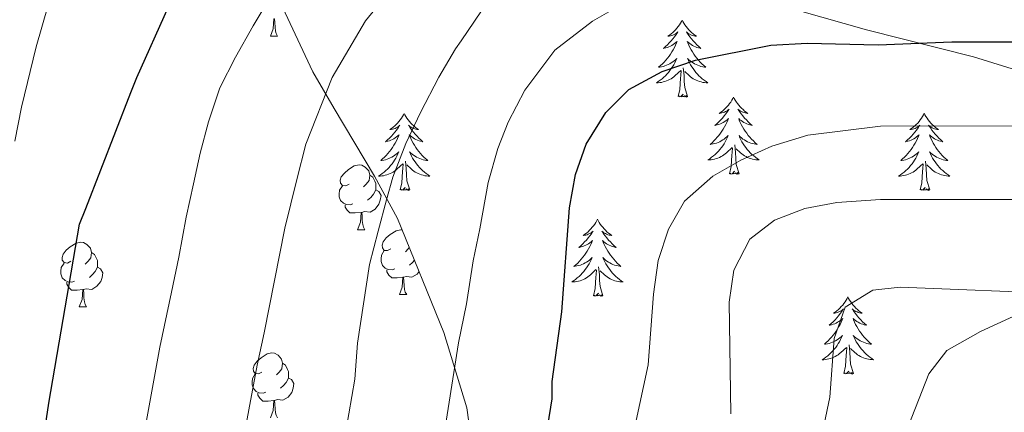
# Model space of a CAD drawing. Units: metres. Extents: x 592278 to 596774, y 4774931 to 4777963.
# Drawn here: x 594465 to 594617, y 4776335 to 4776396 of the extents above; entities that cross this region are included whole.
import ezdxf

# ---------------------------------------------------------------- set-up
doc = ezdxf.new("R2010")
doc.units = ezdxf.units.M
doc.header["$MEASUREMENT"] = 0
doc.linetypes.add('DGN Style 3', pattern=[1147.6976, 819.784, -327.9136])
for name, color, linetype, lineweight in [('Nivel 21', 7, 'Continuous', 0), ('Nivel 35', 7, 'Continuous', 0), ('Nivel 36', 7, 'Continuous', 0), ('Nivel 4', 7, 'Continuous', 0), ('Nivel 5', 7, 'Continuous', 0), ('Nivel 61', 7, 'Continuous', 0), ('Nivel 63', 7, 'Continuous', 0)]:
    doc.layers.add(name, color=color, linetype=linetype, lineweight=lineweight)

msp = doc.modelspace()

# ---------------------------------------------------------------- linework, layer by layer
at = {"layer": 'Nivel 21', "color": 250, "linetype": 'DGN Style 3', "lineweight": 0}
msp.add_polyline3d([(594578.55, 4776399.02, 597.13), (594595.93, 4776394.08, 599.06), (594612.49, 4776389.88, 601.3), (594622.63, 4776386.74, 603.92), (594633, 4776381.43, 605.63), (594644.85, 4776376.19, 607.79), (594656.26, 4776370.96, 609.06), (594659.02, 4776368.79, 609.73), (594660.36, 4776367.15, 610.63), (594660.88, 4776365.95, 610.7), (594660.13, 4776363.42, 611.15), (594658.87, 4776362.6, 611.52), (594653.64, 4776361.19, 612.42), (594649.69, 4776360.6, 613.09), (594641.85, 4776358.81, 613.17), (594632, 4776354.65, 615.48), (594622, 4776351.3, 617.79), (594613.56, 4776347.43, 618.39), (594608.34, 4776344.52, 618.91), (594605.57, 4776340.87, 619.06), (594601.61, 4776330.88, 619.51), (594598.01, 4776318.87, 620.18), (594595.91, 4776309.03, 621.9), (594595.52, 4776299.29, 623.18)], dxfattribs=at)
at = {"layer": 'Nivel 35', "color": 92, "linetype": 'DGN Style 3', "lineweight": 0}
msp.add_polyline3d([(594505.16, 4776398.33, 592.7), (594510.22, 4776387.58, 595.09), (594513.5, 4776381.91, 595.99), (594519.75, 4776371.46, 598.37), (594523.33, 4776364.89, 599.57), (594530.47, 4776347.27, 604.04), (594534.04, 4776335.63, 607.92), (594534.93, 4776329.06, 609.42), (594534.62, 4776322.2, 610.31), (594531.92, 4776309.97, 614.49), (594528.92, 4776292.96, 618.37), (594527.42, 4776288.19, 617.77), (594524.72, 4776276.26, 621.65), (594523.82, 4776266.11, 624.04), (594523.81, 4776260.74, 625.23)], dxfattribs=at)
at = {"layer": 'Nivel 36', "color": 92, "linetype": 'Continuous', "lineweight": 0}
for p, q in [((594503.63, 4776393.08), (594504.75, 4776393.08)), ((594517.13, 4776363.17), (594518.25, 4776363.17)), ((594523.6, 4776353.13), (594524.73, 4776353.13)), ((594474.05, 4776351.23), (594475.17, 4776351.23))]:
    msp.add_line(p, q, dxfattribs=at)
at = {"layer": 'Nivel 36', "color": 92, "linetype": 'Continuous', "lineweight": 0, "flags": 128}
for points in [[(594503.63, 4776393.08), (594504.06, 4776394.24), (594504.17, 4776395.76), (594504.28, 4776395.76), (594504.31, 4776395.18), (594504.35, 4776394.49), (594504.42, 4776393.88), (594504.53, 4776393.48), (594504.75, 4776393.08)], [(594567.38, 4776395.59), (594567.27, 4776395.37), (594567.11, 4776395.1), (594566.95, 4776394.83), (594566.76, 4776394.58), (594566.57, 4776394.33), (594566.36, 4776394.09), (594566.14, 4776393.86), (594565.91, 4776393.65), (594565.67, 4776393.44), (594565.42, 4776393.25), (594565.16, 4776393.08), (594565.36, 4776393.1), (594565.57, 4776393.14), (594565.76, 4776393.19), (594565.96, 4776393.26), (594566.15, 4776393.34), (594566.33, 4776393.44), (594566.5, 4776393.56), (594566.71, 4776393.75), (594566.67, 4776393.68), (594566.44, 4776393.34), (594566.19, 4776393), (594565.94, 4776392.68), (594565.67, 4776392.36), (594565.39, 4776392.05), (594565.1, 4776391.76), (594564.79, 4776391.48), (594564.48, 4776391.21), (594564.61, 4776391.23), (594564.85, 4776391.29), (594565.09, 4776391.36), (594565.33, 4776391.45), (594565.56, 4776391.55), (594565.78, 4776391.67), (594566, 4776391.8), (594566.21, 4776391.94), (594566.4, 4776392.1), (594566.59, 4776392.27), (594566.5, 4776392.05), (594566.35, 4776391.69), (594566.18, 4776391.34), (594565.99, 4776390.99), (594565.79, 4776390.65), (594565.58, 4776390.32), (594565.35, 4776390), (594565.11, 4776389.68), (594564.86, 4776389.38), (594564.6, 4776389.09), (594564.32, 4776388.81), (594564.04, 4776388.54), (594563.74, 4776388.28), (594563.93, 4776388.3), (594564.2, 4776388.35), (594564.47, 4776388.41), (594564.72, 4776388.49), (594564.98, 4776388.59), (594565.23, 4776388.7), (594565.47, 4776388.82), (594565.7, 4776388.96), (594565.93, 4776389.11), (594566.14, 4776389.27), (594566.35, 4776389.45), (594566.54, 4776389.63), (594566.4, 4776389.31)], [(594567.38, 4776395.59), (594567.49, 4776395.37), (594567.65, 4776395.1), (594567.81, 4776394.83), (594568, 4776394.58), (594568.19, 4776394.33), (594568.4, 4776394.09), (594568.62, 4776393.86), (594568.85, 4776393.65), (594569.09, 4776393.44), (594569.34, 4776393.25), (594569.6, 4776393.08), (594569.4, 4776393.1), (594569.19, 4776393.14), (594569, 4776393.19), (594568.8, 4776393.26), (594568.61, 4776393.34), (594568.43, 4776393.44), (594568.26, 4776393.56), (594568.05, 4776393.75), (594568.09, 4776393.68), (594568.32, 4776393.34), (594568.57, 4776393), (594568.82, 4776392.68), (594569.09, 4776392.36), (594569.37, 4776392.05), (594569.66, 4776391.76), (594569.97, 4776391.48), (594570.28, 4776391.21), (594570.15, 4776391.23), (594569.91, 4776391.29), (594569.67, 4776391.36), (594569.43, 4776391.45), (594569.2, 4776391.55), (594568.98, 4776391.67), (594568.76, 4776391.8), (594568.55, 4776391.94), (594568.36, 4776392.1), (594568.17, 4776392.27), (594568.26, 4776392.05), (594568.41, 4776391.69), (594568.58, 4776391.34), (594568.77, 4776390.99), (594568.97, 4776390.65), (594569.18, 4776390.32), (594569.41, 4776390), (594569.65, 4776389.68), (594569.9, 4776389.38), (594570.16, 4776389.09), (594570.44, 4776388.81), (594570.72, 4776388.54), (594571.02, 4776388.28), (594570.83, 4776388.3), (594570.56, 4776388.35), (594570.29, 4776388.41), (594570.04, 4776388.49), (594569.78, 4776388.59), (594569.53, 4776388.7), (594569.29, 4776388.82), (594569.06, 4776388.96), (594568.83, 4776389.11), (594568.62, 4776389.27), (594568.41, 4776389.45), (594568.22, 4776389.63), (594568.36, 4776389.31)], [(594566.4, 4776389.31), (594566.25, 4776388.99), (594566.08, 4776388.67), (594565.9, 4776388.37), (594565.7, 4776388.07), (594565.49, 4776387.78), (594565.27, 4776387.5), (594565.03, 4776387.24), (594564.79, 4776386.98), (594564.53, 4776386.73), (594564.26, 4776386.5), (594563.98, 4776386.28), (594563.69, 4776386.07), (594563.4, 4776385.88), (594563.67, 4776385.89), (594563.93, 4776385.91), (594564.19, 4776385.95), (594564.45, 4776386.01), (594564.7, 4776386.08), (594564.95, 4776386.17), (594565.2, 4776386.27), (594565.44, 4776386.39), (594565.67, 4776386.52), (594565.89, 4776386.66), (594566.1, 4776386.82), (594566.3, 4776386.99), (594567.15, 4776387.79)], [(594568.36, 4776389.31), (594568.51, 4776388.99), (594568.68, 4776388.67), (594568.86, 4776388.37), (594569.06, 4776388.07), (594569.27, 4776387.78), (594569.49, 4776387.5), (594569.73, 4776387.24), (594569.97, 4776386.98), (594570.23, 4776386.73), (594570.5, 4776386.5), (594570.78, 4776386.28), (594571.07, 4776386.07), (594571.36, 4776385.88), (594571.09, 4776385.89), (594570.83, 4776385.91), (594570.57, 4776385.95), (594570.31, 4776386.01), (594570.06, 4776386.08), (594569.81, 4776386.17), (594569.56, 4776386.27), (594569.32, 4776386.39), (594569.09, 4776386.52), (594568.87, 4776386.66), (594568.66, 4776386.82), (594568.46, 4776386.99), (594567.8, 4776387.61)], [(594566.76, 4776383.74), (594567.01, 4776384.86), (594567.12, 4776386.6), (594567.17, 4776387.03), (594567.23, 4776387.76)], [(594568.23, 4776383.74), (594567.8, 4776385.18), (594567.71, 4776386.08), (594567.67, 4776387.03), (594567.56, 4776388.2)], [(594568.23, 4776383.74), (594568.06, 4776383.67), (594568.04, 4776383.91), (594567.85, 4776383.69), (594567.73, 4776383.89), (594567.61, 4776383.78), (594567.34, 4776383.73), (594567.53, 4776384.12), (594567.15, 4776383.74), (594566.96, 4776383.69), (594566.92, 4776383.85), (594566.76, 4776383.74)], [(594575.34, 4776383.67), (594575.23, 4776383.45), (594575.07, 4776383.18), (594574.91, 4776382.91), (594574.72, 4776382.66), (594574.53, 4776382.41), (594574.32, 4776382.17), (594574.1, 4776381.94), (594573.87, 4776381.73), (594573.63, 4776381.52), (594573.38, 4776381.33), (594573.12, 4776381.16), (594573.32, 4776381.18), (594573.53, 4776381.22), (594573.72, 4776381.27), (594573.92, 4776381.34), (594574.11, 4776381.43), (594574.29, 4776381.52), (594574.46, 4776381.64), (594574.67, 4776381.83), (594574.63, 4776381.76), (594574.4, 4776381.42), (594574.15, 4776381.08), (594573.9, 4776380.76), (594573.63, 4776380.44), (594573.35, 4776380.14), (594573.06, 4776379.84), (594572.75, 4776379.56), (594572.44, 4776379.29), (594572.57, 4776379.31), (594572.81, 4776379.37), (594573.05, 4776379.44), (594573.29, 4776379.53), (594573.52, 4776379.63), (594573.74, 4776379.75), (594573.96, 4776379.88), (594574.17, 4776380.03), (594574.36, 4776380.18), (594574.55, 4776380.35), (594574.46, 4776380.13), (594574.31, 4776379.77), (594574.14, 4776379.42), (594573.95, 4776379.07), (594573.75, 4776378.73), (594573.54, 4776378.4), (594573.31, 4776378.08), (594573.07, 4776377.76), (594572.82, 4776377.46), (594572.56, 4776377.17), (594572.28, 4776376.89), (594572, 4776376.62), (594571.7, 4776376.36), (594571.89, 4776376.38), (594572.16, 4776376.43), (594572.43, 4776376.5), (594572.68, 4776376.57), (594572.94, 4776376.67), (594573.19, 4776376.78), (594573.43, 4776376.9), (594573.66, 4776377.04), (594573.89, 4776377.19), (594574.1, 4776377.35), (594574.31, 4776377.53), (594574.5, 4776377.72), (594574.36, 4776377.39)], [(594575.34, 4776383.67), (594575.45, 4776383.45), (594575.61, 4776383.18), (594575.77, 4776382.91), (594575.96, 4776382.66), (594576.15, 4776382.41), (594576.36, 4776382.17), (594576.58, 4776381.94), (594576.81, 4776381.73), (594577.05, 4776381.52), (594577.3, 4776381.33), (594577.56, 4776381.16), (594577.36, 4776381.18), (594577.15, 4776381.22), (594576.96, 4776381.27), (594576.76, 4776381.34), (594576.57, 4776381.43), (594576.39, 4776381.52), (594576.22, 4776381.64), (594576.01, 4776381.83), (594576.05, 4776381.76), (594576.28, 4776381.42), (594576.53, 4776381.08), (594576.78, 4776380.76), (594577.05, 4776380.44), (594577.33, 4776380.14), (594577.62, 4776379.84), (594577.93, 4776379.56), (594578.24, 4776379.29), (594578.11, 4776379.31), (594577.87, 4776379.37), (594577.63, 4776379.44), (594577.39, 4776379.53), (594577.16, 4776379.63), (594576.94, 4776379.75), (594576.72, 4776379.88), (594576.51, 4776380.03), (594576.32, 4776380.18), (594576.13, 4776380.35), (594576.22, 4776380.13), (594576.37, 4776379.77), (594576.54, 4776379.42), (594576.73, 4776379.07), (594576.93, 4776378.73), (594577.14, 4776378.4), (594577.37, 4776378.08), (594577.61, 4776377.76), (594577.86, 4776377.46), (594578.12, 4776377.17), (594578.4, 4776376.89), (594578.68, 4776376.62), (594578.98, 4776376.36), (594578.79, 4776376.38), (594578.52, 4776376.43), (594578.25, 4776376.5), (594578, 4776376.57), (594577.74, 4776376.67), (594577.49, 4776376.78), (594577.25, 4776376.9), (594577.02, 4776377.04), (594576.79, 4776377.19), (594576.58, 4776377.35), (594576.37, 4776377.53), (594576.18, 4776377.72), (594576.32, 4776377.39)], [(594524.35, 4776381.16), (594524.24, 4776380.95), (594524.08, 4776380.67), (594523.92, 4776380.4), (594523.73, 4776380.15), (594523.54, 4776379.9), (594523.33, 4776379.66), (594523.11, 4776379.44), (594522.88, 4776379.22), (594522.64, 4776379.02), (594522.39, 4776378.83), (594522.13, 4776378.65), (594522.33, 4776378.67), (594522.53, 4776378.71), (594522.73, 4776378.76), (594522.93, 4776378.83), (594523.12, 4776378.92), (594523.3, 4776379.02), (594523.47, 4776379.13), (594523.68, 4776379.32), (594523.64, 4776379.26), (594523.41, 4776378.91), (594523.16, 4776378.57), (594522.91, 4776378.25), (594522.64, 4776377.93), (594522.36, 4776377.63), (594522.07, 4776377.33), (594521.77, 4776377.05), (594521.45, 4776376.78), (594521.58, 4776376.8), (594521.82, 4776376.86), (594522.06, 4776376.93), (594522.3, 4776377.02), (594522.53, 4776377.12), (594522.75, 4776377.24), (594522.97, 4776377.37), (594523.18, 4776377.52), (594523.37, 4776377.68), (594523.56, 4776377.84), (594523.47, 4776377.62), (594523.32, 4776377.26), (594523.15, 4776376.91), (594522.96, 4776376.56), (594522.76, 4776376.22), (594522.55, 4776375.89), (594522.32, 4776375.57), (594522.08, 4776375.26), (594521.83, 4776374.95), (594521.57, 4776374.66), (594521.29, 4776374.38), (594521.01, 4776374.11), (594520.71, 4776373.85), (594520.91, 4776373.88), (594521.17, 4776373.92), (594521.43, 4776373.99), (594521.69, 4776374.07), (594521.95, 4776374.16), (594522.2, 4776374.27), (594522.44, 4776374.39), (594522.67, 4776374.53), (594522.9, 4776374.68), (594523.11, 4776374.84), (594523.32, 4776375.02), (594523.51, 4776375.21), (594523.37, 4776374.88)], [(594524.35, 4776381.16), (594524.46, 4776380.95), (594524.62, 4776380.67), (594524.78, 4776380.4), (594524.97, 4776380.15), (594525.16, 4776379.9), (594525.37, 4776379.66), (594525.59, 4776379.44), (594525.82, 4776379.22), (594526.06, 4776379.02), (594526.31, 4776378.83), (594526.57, 4776378.65), (594526.37, 4776378.67), (594526.17, 4776378.71), (594525.97, 4776378.76), (594525.77, 4776378.83), (594525.58, 4776378.92), (594525.4, 4776379.02), (594525.23, 4776379.13), (594525.02, 4776379.32), (594525.06, 4776379.26), (594525.29, 4776378.91), (594525.54, 4776378.57), (594525.79, 4776378.25), (594526.06, 4776377.93), (594526.34, 4776377.63), (594526.63, 4776377.33), (594526.93, 4776377.05), (594527.25, 4776376.78), (594527.12, 4776376.8), (594526.88, 4776376.86), (594526.64, 4776376.93), (594526.4, 4776377.02), (594526.17, 4776377.12), (594525.95, 4776377.24), (594525.73, 4776377.37), (594525.52, 4776377.52), (594525.33, 4776377.68), (594525.14, 4776377.84), (594525.23, 4776377.62), (594525.38, 4776377.26), (594525.55, 4776376.91), (594525.74, 4776376.56), (594525.94, 4776376.22), (594526.15, 4776375.89), (594526.38, 4776375.57), (594526.62, 4776375.26), (594526.87, 4776374.95), (594527.13, 4776374.66), (594527.41, 4776374.38), (594527.69, 4776374.11), (594527.99, 4776373.85), (594527.79, 4776373.88), (594527.53, 4776373.92), (594527.27, 4776373.99), (594527.01, 4776374.07), (594526.75, 4776374.16), (594526.5, 4776374.27), (594526.26, 4776374.39), (594526.03, 4776374.53), (594525.8, 4776374.68), (594525.59, 4776374.84), (594525.38, 4776375.02), (594525.19, 4776375.21), (594525.33, 4776374.88)], [(594604.86, 4776381.17), (594604.75, 4776380.95), (594604.59, 4776380.67), (594604.42, 4776380.41), (594604.24, 4776380.15), (594604.05, 4776379.9), (594603.84, 4776379.66), (594603.62, 4776379.44), (594603.39, 4776379.22), (594603.15, 4776379.02), (594602.9, 4776378.83), (594602.64, 4776378.65), (594602.84, 4776378.67), (594603.04, 4776378.71), (594603.24, 4776378.76), (594603.43, 4776378.83), (594603.62, 4776378.92), (594603.81, 4776379.02), (594603.98, 4776379.13), (594604.18, 4776379.32), (594604.14, 4776379.26), (594603.91, 4776378.91), (594603.67, 4776378.58), (594603.41, 4776378.25), (594603.15, 4776377.93), (594602.87, 4776377.63), (594602.57, 4776377.33), (594602.27, 4776377.05), (594601.96, 4776376.78), (594602.08, 4776376.8), (594602.33, 4776376.86), (594602.57, 4776376.93), (594602.81, 4776377.02), (594603.04, 4776377.12), (594603.26, 4776377.24), (594603.48, 4776377.37), (594603.68, 4776377.52), (594603.88, 4776377.68), (594604.07, 4776377.85), (594603.98, 4776377.62), (594603.82, 4776377.26), (594603.65, 4776376.91), (594603.47, 4776376.56), (594603.27, 4776376.22), (594603.05, 4776375.89), (594602.83, 4776375.57), (594602.59, 4776375.26), (594602.34, 4776374.95), (594602.07, 4776374.66), (594601.8, 4776374.38), (594601.51, 4776374.11), (594601.21, 4776373.85), (594601.41, 4776373.88), (594601.68, 4776373.92), (594601.94, 4776373.99), (594602.2, 4776374.07), (594602.45, 4776374.16), (594602.7, 4776374.27), (594602.94, 4776374.39), (594603.18, 4776374.53), (594603.4, 4776374.68), (594603.62, 4776374.84), (594603.83, 4776375.02), (594604.02, 4776375.21), (594603.88, 4776374.88)], [(594604.86, 4776381.17), (594604.97, 4776380.95), (594605.12, 4776380.67), (594605.29, 4776380.41), (594605.47, 4776380.15), (594605.67, 4776379.9), (594605.87, 4776379.66), (594606.09, 4776379.44), (594606.32, 4776379.22), (594606.56, 4776379.02), (594606.81, 4776378.83), (594607.07, 4776378.65), (594606.87, 4776378.67), (594606.67, 4776378.71), (594606.47, 4776378.76), (594606.28, 4776378.83), (594606.09, 4776378.92), (594605.91, 4776379.02), (594605.73, 4776379.13), (594605.53, 4776379.32), (594605.57, 4776379.26), (594605.8, 4776378.91), (594606.04, 4776378.58), (594606.3, 4776378.25), (594606.57, 4776377.93), (594606.85, 4776377.63), (594607.14, 4776377.33), (594607.44, 4776377.05), (594607.75, 4776376.78), (594607.63, 4776376.8), (594607.38, 4776376.86), (594607.14, 4776376.93), (594606.91, 4776377.02), (594606.67, 4776377.12), (594606.45, 4776377.24), (594606.24, 4776377.37), (594606.03, 4776377.52), (594605.83, 4776377.68), (594605.65, 4776377.85), (594605.73, 4776377.62), (594605.89, 4776377.26), (594606.06, 4776376.91), (594606.25, 4776376.56), (594606.45, 4776376.22), (594606.66, 4776375.89), (594606.88, 4776375.57), (594607.12, 4776375.26), (594607.37, 4776374.95), (594607.64, 4776374.66), (594607.91, 4776374.38), (594608.2, 4776374.11), (594608.5, 4776373.85), (594608.3, 4776373.88), (594608.03, 4776373.92), (594607.77, 4776373.99), (594607.51, 4776374.07), (594607.26, 4776374.16), (594607.01, 4776374.27), (594606.77, 4776374.39), (594606.53, 4776374.53), (594606.31, 4776374.68), (594606.09, 4776374.84), (594605.89, 4776375.02), (594605.69, 4776375.21), (594605.83, 4776374.88)], [(594574.36, 4776377.39), (594574.21, 4776377.07), (594574.04, 4776376.75), (594573.86, 4776376.45), (594573.66, 4776376.15), (594573.45, 4776375.86), (594573.23, 4776375.58), (594572.99, 4776375.32), (594572.75, 4776375.06), (594572.49, 4776374.81), (594572.22, 4776374.58), (594571.94, 4776374.36), (594571.65, 4776374.15), (594571.36, 4776373.96), (594571.63, 4776373.97), (594571.89, 4776373.99), (594572.15, 4776374.03), (594572.41, 4776374.09), (594572.66, 4776374.16), (594572.91, 4776374.25), (594573.16, 4776374.35), (594573.4, 4776374.47), (594573.63, 4776374.6), (594573.85, 4776374.74), (594574.06, 4776374.9), (594574.26, 4776375.07), (594575.11, 4776375.87)], [(594576.19, 4776371.82), (594575.76, 4776373.26), (594575.67, 4776374.17), (594575.63, 4776375.12), (594575.52, 4776376.28)], [(594576.32, 4776377.39), (594576.47, 4776377.07), (594576.64, 4776376.75), (594576.82, 4776376.45), (594577.02, 4776376.15), (594577.23, 4776375.86), (594577.45, 4776375.58), (594577.69, 4776375.32), (594577.93, 4776375.06), (594578.19, 4776374.81), (594578.46, 4776374.58), (594578.74, 4776374.36), (594579.03, 4776374.15), (594579.32, 4776373.96), (594579.05, 4776373.97), (594578.79, 4776373.99), (594578.53, 4776374.03), (594578.27, 4776374.09), (594578.02, 4776374.16), (594577.77, 4776374.25), (594577.52, 4776374.35), (594577.28, 4776374.47), (594577.05, 4776374.6), (594576.83, 4776374.74), (594576.62, 4776374.9), (594576.42, 4776375.07), (594575.76, 4776375.69)], [(594523.37, 4776374.88), (594523.22, 4776374.56), (594523.05, 4776374.24), (594522.87, 4776373.94), (594522.67, 4776373.64), (594522.46, 4776373.36), (594522.24, 4776373.08), (594522, 4776372.81), (594521.75, 4776372.55), (594521.5, 4776372.31), (594521.23, 4776372.07), (594520.95, 4776371.85), (594520.66, 4776371.64), (594520.37, 4776371.45), (594520.63, 4776371.46), (594520.9, 4776371.48), (594521.16, 4776371.52), (594521.42, 4776371.58), (594521.67, 4776371.65), (594521.92, 4776371.74), (594522.17, 4776371.84), (594522.41, 4776371.96), (594522.64, 4776372.09), (594522.86, 4776372.24), (594523.07, 4776372.39), (594523.27, 4776372.56), (594524.12, 4776373.36)], [(594525.33, 4776374.88), (594525.48, 4776374.56), (594525.65, 4776374.24), (594525.83, 4776373.94), (594526.03, 4776373.64), (594526.24, 4776373.36), (594526.46, 4776373.08), (594526.7, 4776372.81), (594526.95, 4776372.55), (594527.2, 4776372.31), (594527.47, 4776372.07), (594527.75, 4776371.85), (594528.04, 4776371.64), (594528.33, 4776371.45), (594528.07, 4776371.46), (594527.8, 4776371.48), (594527.54, 4776371.52), (594527.28, 4776371.58), (594527.03, 4776371.65), (594526.78, 4776371.74), (594526.53, 4776371.84), (594526.29, 4776371.96), (594526.06, 4776372.09), (594525.84, 4776372.24), (594525.63, 4776372.39), (594525.43, 4776372.56), (594524.77, 4776373.18)], [(594574.72, 4776371.82), (594574.97, 4776372.94), (594575.08, 4776374.68), (594575.13, 4776375.12), (594575.19, 4776375.84)], [(594603.88, 4776374.88), (594603.72, 4776374.56), (594603.55, 4776374.25), (594603.37, 4776373.94), (594603.17, 4776373.64), (594602.97, 4776373.36), (594602.74, 4776373.08), (594602.51, 4776372.81), (594602.26, 4776372.55), (594602, 4776372.31), (594601.73, 4776372.07), (594601.45, 4776371.85), (594601.17, 4776371.64), (594600.88, 4776371.45), (594601.14, 4776371.46), (594601.4, 4776371.48), (594601.67, 4776371.53), (594601.93, 4776371.58), (594602.18, 4776371.66), (594602.43, 4776371.74), (594602.67, 4776371.84), (594602.91, 4776371.96), (594603.14, 4776372.09), (594603.36, 4776372.24), (594603.58, 4776372.4), (594603.78, 4776372.56), (594604.63, 4776373.36)], [(594605.83, 4776374.88), (594605.99, 4776374.56), (594606.16, 4776374.25), (594606.34, 4776373.94), (594606.54, 4776373.64), (594606.75, 4776373.36), (594606.97, 4776373.08), (594607.21, 4776372.81), (594607.45, 4776372.55), (594607.71, 4776372.31), (594607.98, 4776372.07), (594608.26, 4776371.85), (594608.55, 4776371.64), (594608.84, 4776371.45), (594608.57, 4776371.46), (594608.31, 4776371.48), (594608.05, 4776371.53), (594607.79, 4776371.58), (594607.53, 4776371.66), (594607.28, 4776371.74), (594607.04, 4776371.84), (594606.8, 4776371.96), (594606.57, 4776372.09), (594606.35, 4776372.24), (594606.13, 4776372.4), (594605.93, 4776372.56), (594605.27, 4776373.18)], [(594515.83, 4776370.23), (594515.3, 4776369.96), (594514.77, 4776370.02), (594514.5, 4776370.39), (594514.45, 4776370.81), (594514.61, 4776371.33), (594515.09, 4776371.93), (594515.72, 4776372.46), (594516.62, 4776373.04), (594517.37, 4776373.2), (594517.79, 4776373.15), (594518.32, 4776372.83), (594518.85, 4776372.25), (594519.01, 4776371.61), (594518.9, 4776370.76), (594518.48, 4776370.23), (594518.06, 4776369.8)], [(594523.73, 4776369.31), (594523.98, 4776370.43), (594524.09, 4776372.17), (594524.14, 4776372.61), (594524.2, 4776373.33)], [(594525.2, 4776369.31), (594524.77, 4776370.75), (594524.68, 4776371.66), (594524.63, 4776372.61), (594524.53, 4776373.77)], [(594604.24, 4776369.32), (594604.48, 4776370.43), (594604.59, 4776372.18), (594604.64, 4776372.61), (594604.71, 4776373.33)], [(594605.71, 4776369.32), (594605.28, 4776370.76), (594605.19, 4776371.66), (594605.14, 4776372.61), (594605.04, 4776373.77)], [(594576.19, 4776371.82), (594576.02, 4776371.75), (594576, 4776371.99), (594575.81, 4776371.77), (594575.69, 4776371.97), (594575.57, 4776371.87), (594575.3, 4776371.81), (594575.49, 4776372.2), (594575.11, 4776371.82), (594574.92, 4776371.77), (594574.88, 4776371.93), (594574.72, 4776371.82)], [(594519.01, 4776371.61), (594519.49, 4776371.29), (594519.8, 4776370.65), (594519.96, 4776370.33), (594519.96, 4776369.75), (594519.96, 4776369.33), (594519.59, 4776368.64), (594519.17, 4776368.16), (594518.69, 4776367.74)], [(594516.41, 4776367.15), (594515.99, 4776366.99), (594515.4, 4776367.05), (594514.93, 4776367.26), (594514.5, 4776367.68), (594514.29, 4776368.27), (594514.29, 4776368.69), (594514.34, 4776369.27), (594514.77, 4776369.96)], [(594519.96, 4776369.33), (594520.42, 4776369.08), (594520.76, 4776368.46), (594520.65, 4776367.74), (594520.44, 4776367.1), (594519.86, 4776366.36), (594519.06, 4776365.88), (594518.21, 4776365.98), (594517.78, 4776365.85)], [(594525.2, 4776369.31), (594525.03, 4776369.25), (594525.01, 4776369.48), (594524.82, 4776369.26), (594524.7, 4776369.47), (594524.58, 4776369.36), (594524.31, 4776369.3), (594524.5, 4776369.7), (594524.12, 4776369.32), (594523.93, 4776369.26), (594523.89, 4776369.42), (594523.73, 4776369.31)], [(594605.71, 4776369.32), (594605.53, 4776369.25), (594605.51, 4776369.49), (594605.32, 4776369.26), (594605.2, 4776369.47), (594605.08, 4776369.36), (594604.81, 4776369.3), (594605.01, 4776369.7), (594604.62, 4776369.32), (594604.43, 4776369.26), (594604.39, 4776369.43), (594604.24, 4776369.32)], [(594517.67, 4776365.85), (594516.78, 4776365.77), (594515.94, 4776365.77), (594515.51, 4776366.2), (594515.19, 4776366.67), (594515.19, 4776366.99)], [(594517.13, 4776363.17), (594517.56, 4776364.33), (594517.67, 4776365.85), (594517.78, 4776365.85), (594517.82, 4776365.27), (594517.85, 4776364.58), (594517.92, 4776363.97), (594518.04, 4776363.57), (594518.25, 4776363.17)], [(594554.27, 4776364.8), (594554.16, 4776364.59), (594554.01, 4776364.31), (594553.84, 4776364.04), (594553.66, 4776363.79), (594553.46, 4776363.54), (594553.25, 4776363.3), (594553.04, 4776363.08), (594552.81, 4776362.86), (594552.57, 4776362.66), (594552.31, 4776362.47), (594552.05, 4776362.29), (594552.25, 4776362.31), (594552.46, 4776362.35), (594552.66, 4776362.4), (594552.85, 4776362.47), (594553.04, 4776362.56), (594553.22, 4776362.66), (594553.39, 4776362.77), (594553.6, 4776362.96), (594553.56, 4776362.9), (594553.33, 4776362.55), (594553.09, 4776362.21), (594552.83, 4776361.89), (594552.56, 4776361.57), (594552.28, 4776361.27), (594551.99, 4776360.97), (594551.69, 4776360.69), (594551.37, 4776360.42), (594551.5, 4776360.44), (594551.74, 4776360.5), (594551.99, 4776360.57), (594552.22, 4776360.66), (594552.45, 4776360.76), (594552.68, 4776360.88), (594552.89, 4776361.01), (594553.1, 4776361.16), (594553.3, 4776361.32), (594553.48, 4776361.48), (594553.39, 4776361.26), (594553.24, 4776360.9), (594553.07, 4776360.55), (594552.88, 4776360.2), (594552.68, 4776359.86), (594552.47, 4776359.53), (594552.24, 4776359.21), (594552.01, 4776358.9), (594551.75, 4776358.59), (594551.49, 4776358.3), (594551.21, 4776358.02), (594550.93, 4776357.75), (594550.63, 4776357.49), (594550.83, 4776357.52), (594551.09, 4776357.56), (594551.36, 4776357.63), (594551.62, 4776357.71), (594551.87, 4776357.8), (594552.12, 4776357.91), (594552.36, 4776358.03), (594552.59, 4776358.17), (594552.82, 4776358.32), (594553.03, 4776358.48), (594553.24, 4776358.66), (594553.44, 4776358.85), (594553.29, 4776358.52)], [(594554.27, 4776364.8), (594554.38, 4776364.59), (594554.54, 4776364.31), (594554.71, 4776364.04), (594554.89, 4776363.79), (594555.08, 4776363.54), (594555.29, 4776363.3), (594555.51, 4776363.08), (594555.74, 4776362.86), (594555.98, 4776362.66), (594556.23, 4776362.47), (594556.49, 4776362.29), (594556.29, 4776362.31), (594556.09, 4776362.35), (594555.89, 4776362.4), (594555.69, 4776362.47), (594555.5, 4776362.56), (594555.32, 4776362.66), (594555.15, 4776362.77), (594554.94, 4776362.96), (594554.99, 4776362.9), (594555.21, 4776362.55), (594555.46, 4776362.21), (594555.71, 4776361.89), (594555.98, 4776361.57), (594556.26, 4776361.27), (594556.55, 4776360.97), (594556.86, 4776360.69), (594557.17, 4776360.42), (594557.05, 4776360.44), (594556.8, 4776360.5), (594556.56, 4776360.57), (594556.32, 4776360.66), (594556.09, 4776360.76), (594555.87, 4776360.88), (594555.65, 4776361.01), (594555.45, 4776361.16), (594555.25, 4776361.32), (594555.06, 4776361.48), (594555.15, 4776361.26), (594555.31, 4776360.9), (594555.48, 4776360.55), (594555.66, 4776360.2), (594555.86, 4776359.86), (594556.07, 4776359.53), (594556.3, 4776359.21), (594556.54, 4776358.9), (594556.79, 4776358.59), (594557.05, 4776358.3), (594557.33, 4776358.02), (594557.62, 4776357.75), (594557.91, 4776357.49), (594557.72, 4776357.52), (594557.45, 4776357.56), (594557.19, 4776357.63), (594556.93, 4776357.71), (594556.67, 4776357.8), (594556.43, 4776357.91), (594556.18, 4776358.03), (594555.95, 4776358.17), (594555.73, 4776358.32), (594555.51, 4776358.48), (594555.3, 4776358.66), (594555.11, 4776358.85), (594555.25, 4776358.52)], [(594522.3, 4776360.19), (594521.77, 4776359.93), (594521.24, 4776359.98), (594520.98, 4776360.35), (594520.92, 4776360.78), (594521.08, 4776361.3), (594521.56, 4776361.89), (594522.2, 4776362.42), (594523.1, 4776363.01), (594523.84, 4776363.17), (594524.03, 4776363.14)], [(594472.75, 4776358.29), (594472.22, 4776358.02), (594471.69, 4776358.08), (594471.42, 4776358.45), (594471.37, 4776358.87), (594471.53, 4776359.39), (594472.01, 4776359.99), (594472.64, 4776360.52), (594473.54, 4776361.1), (594474.29, 4776361.26), (594474.71, 4776361.21), (594475.24, 4776360.89), (594475.77, 4776360.31), (594475.93, 4776359.67), (594475.82, 4776358.82), (594475.4, 4776358.29), (594474.98, 4776357.86)], [(594475.93, 4776359.67), (594476.41, 4776359.35), (594476.72, 4776358.71), (594476.88, 4776358.39), (594476.88, 4776357.81), (594476.88, 4776357.39), (594476.51, 4776356.7), (594476.09, 4776356.22), (594475.61, 4776355.8)], [(594522.89, 4776357.11), (594522.46, 4776356.95), (594521.88, 4776357.01), (594521.4, 4776357.22), (594520.98, 4776357.65), (594520.76, 4776358.23), (594520.76, 4776358.65), (594520.82, 4776359.24), (594521.24, 4776359.93)], [(594525.14, 4776360.42), (594524.95, 4776360.19), (594524.53, 4776359.77)], [(594473.33, 4776355.21), (594472.91, 4776355.05), (594472.32, 4776355.11), (594471.85, 4776355.32), (594471.42, 4776355.74), (594471.21, 4776356.33), (594471.21, 4776356.75), (594471.26, 4776357.33), (594471.69, 4776358.02)], [(594525.94, 4776358.45), (594525.65, 4776358.12), (594525.17, 4776357.7)], [(594553.29, 4776358.52), (594553.14, 4776358.2), (594552.97, 4776357.88), (594552.79, 4776357.58), (594552.59, 4776357.28), (594552.38, 4776357), (594552.16, 4776356.72), (594551.92, 4776356.45), (594551.68, 4776356.19), (594551.42, 4776355.95), (594551.15, 4776355.71), (594550.87, 4776355.49), (594550.58, 4776355.28), (594550.29, 4776355.09), (594550.56, 4776355.1), (594550.82, 4776355.12), (594551.08, 4776355.16), (594551.34, 4776355.22), (594551.6, 4776355.29), (594551.85, 4776355.38), (594552.09, 4776355.48), (594552.33, 4776355.6), (594552.56, 4776355.73), (594552.78, 4776355.88), (594552.99, 4776356.03), (594553.2, 4776356.2), (594554.04, 4776357)], [(594555.25, 4776358.52), (594555.4, 4776358.2), (594555.57, 4776357.88), (594555.76, 4776357.58), (594555.95, 4776357.28), (594556.16, 4776357), (594556.39, 4776356.72), (594556.62, 4776356.45), (594556.87, 4776356.19), (594557.13, 4776355.95), (594557.39, 4776355.71), (594557.67, 4776355.49), (594557.96, 4776355.28), (594558.25, 4776355.09), (594557.99, 4776355.1), (594557.72, 4776355.12), (594557.46, 4776355.16), (594557.2, 4776355.22), (594556.95, 4776355.29), (594556.7, 4776355.38), (594556.45, 4776355.48), (594556.22, 4776355.6), (594555.99, 4776355.73), (594555.76, 4776355.88), (594555.55, 4776356.03), (594555.35, 4776356.2), (594554.69, 4776356.82)], [(594476.88, 4776357.39), (594477.34, 4776357.14), (594477.68, 4776356.52), (594477.57, 4776355.8), (594477.36, 4776355.16), (594476.78, 4776354.42), (594475.98, 4776353.94), (594475.13, 4776354.04), (594474.7, 4776353.91)], [(594524.15, 4776355.82), (594523.26, 4776355.73), (594522.41, 4776355.73), (594521.99, 4776356.16), (594521.67, 4776356.64), (594521.67, 4776356.95)], [(594526.64, 4776356.71), (594526.33, 4776356.32), (594525.54, 4776355.84), (594524.69, 4776355.95), (594524.26, 4776355.82)], [(594553.65, 4776352.95), (594553.9, 4776354.07), (594554.01, 4776355.81), (594554.06, 4776356.25), (594554.12, 4776356.97)], [(594555.12, 4776352.95), (594554.69, 4776354.39), (594554.6, 4776355.3), (594554.56, 4776356.25), (594554.45, 4776357.41)], [(594474.59, 4776353.91), (594473.7, 4776353.83), (594472.86, 4776353.83), (594472.43, 4776354.26), (594472.11, 4776354.73), (594472.11, 4776355.05)], [(594523.6, 4776353.13), (594524.04, 4776354.29), (594524.15, 4776355.82), (594524.26, 4776355.82), (594524.29, 4776355.23), (594524.33, 4776354.55), (594524.4, 4776353.93), (594524.51, 4776353.53), (594524.73, 4776353.13)], [(594474.05, 4776351.23), (594474.48, 4776352.39), (594474.59, 4776353.91), (594474.7, 4776353.91), (594474.74, 4776353.33), (594474.77, 4776352.64), (594474.84, 4776352.03), (594474.96, 4776351.63), (594475.17, 4776351.23)], [(594555.12, 4776352.95), (594554.95, 4776352.89), (594554.93, 4776353.12), (594554.74, 4776352.9), (594554.62, 4776353.11), (594554.5, 4776353), (594554.23, 4776352.94), (594554.42, 4776353.34), (594554.04, 4776352.96), (594553.85, 4776352.9), (594553.81, 4776353.06), (594553.65, 4776352.95)], [(594593.04, 4776352.78), (594592.93, 4776352.56), (594592.77, 4776352.29), (594592.61, 4776352.02), (594592.42, 4776351.76), (594592.23, 4776351.52), (594592.02, 4776351.28), (594591.8, 4776351.05), (594591.57, 4776350.84), (594591.33, 4776350.63), (594591.08, 4776350.44), (594590.82, 4776350.26), (594591.02, 4776350.29), (594591.22, 4776350.32), (594591.42, 4776350.38), (594591.62, 4776350.45), (594591.81, 4776350.53), (594591.99, 4776350.63), (594592.16, 4776350.74), (594592.37, 4776350.94), (594592.33, 4776350.87), (594592.1, 4776350.52), (594591.85, 4776350.19), (594591.6, 4776349.86), (594591.33, 4776349.55), (594591.05, 4776349.24), (594590.76, 4776348.95), (594590.45, 4776348.66), (594590.14, 4776348.39), (594590.27, 4776348.42), (594590.51, 4776348.48), (594590.75, 4776348.55), (594590.99, 4776348.64), (594591.22, 4776348.74), (594591.44, 4776348.86), (594591.66, 4776348.99), (594591.87, 4776349.13), (594592.06, 4776349.29), (594592.25, 4776349.46), (594592.16, 4776349.24), (594592.01, 4776348.88), (594591.83, 4776348.52), (594591.65, 4776348.18), (594591.45, 4776347.84), (594591.24, 4776347.5), (594591.01, 4776347.18), (594590.77, 4776346.87), (594590.52, 4776346.57), (594590.26, 4776346.28), (594589.98, 4776346), (594589.69, 4776345.72), (594589.4, 4776345.47), (594589.59, 4776345.49), (594589.86, 4776345.54), (594590.12, 4776345.6), (594590.38, 4776345.68), (594590.64, 4776345.78), (594590.89, 4776345.88), (594591.13, 4776346.01), (594591.36, 4776346.14), (594591.59, 4776346.29), (594591.8, 4776346.46), (594592.01, 4776346.63), (594592.2, 4776346.82), (594592.06, 4776346.5)], [(594593.04, 4776352.78), (594593.15, 4776352.56), (594593.31, 4776352.29), (594593.47, 4776352.02), (594593.65, 4776351.76), (594593.85, 4776351.52), (594594.06, 4776351.28), (594594.27, 4776351.05), (594594.51, 4776350.84), (594594.75, 4776350.63), (594595, 4776350.44), (594595.26, 4776350.26), (594595.06, 4776350.29), (594594.85, 4776350.32), (594594.65, 4776350.38), (594594.46, 4776350.45), (594594.27, 4776350.53), (594594.09, 4776350.63), (594593.92, 4776350.74), (594593.71, 4776350.94), (594593.75, 4776350.87), (594593.98, 4776350.52), (594594.23, 4776350.19), (594594.48, 4776349.86), (594594.75, 4776349.55), (594595.03, 4776349.24), (594595.32, 4776348.95), (594595.62, 4776348.67), (594595.94, 4776348.4), (594595.81, 4776348.42), (594595.57, 4776348.48), (594595.33, 4776348.55), (594595.09, 4776348.64), (594594.86, 4776348.74), (594594.63, 4776348.86), (594594.42, 4776348.99), (594594.21, 4776349.13), (594594.01, 4776349.29), (594593.83, 4776349.46), (594593.92, 4776349.24), (594594.07, 4776348.88), (594594.24, 4776348.52), (594594.43, 4776348.18), (594594.63, 4776347.84), (594594.84, 4776347.5), (594595.07, 4776347.18), (594595.31, 4776346.87), (594595.56, 4776346.57), (594595.82, 4776346.28), (594596.1, 4776346), (594596.38, 4776345.73), (594596.68, 4776345.47), (594596.48, 4776345.49), (594596.22, 4776345.54), (594595.95, 4776345.6), (594595.69, 4776345.68), (594595.44, 4776345.78), (594595.19, 4776345.88), (594594.95, 4776346.01), (594594.72, 4776346.14), (594594.49, 4776346.29), (594594.28, 4776346.46), (594594.07, 4776346.63), (594593.87, 4776346.82), (594594.02, 4776346.5)], [(594592.06, 4776346.5), (594591.91, 4776346.17), (594591.74, 4776345.86), (594591.55, 4776345.56), (594591.36, 4776345.26), (594591.15, 4776344.97), (594590.93, 4776344.69), (594590.69, 4776344.42), (594590.44, 4776344.17), (594590.19, 4776343.92), (594589.92, 4776343.69), (594589.64, 4776343.46), (594589.35, 4776343.26), (594589.06, 4776343.06), (594589.32, 4776343.07), (594589.59, 4776343.1), (594589.85, 4776343.14), (594590.11, 4776343.2), (594590.36, 4776343.27), (594590.61, 4776343.36), (594590.86, 4776343.46), (594591.09, 4776343.58), (594591.33, 4776343.71), (594591.55, 4776343.85), (594591.76, 4776344.01), (594591.96, 4776344.18), (594592.81, 4776344.98)], [(594594.02, 4776346.5), (594594.17, 4776346.17), (594594.34, 4776345.86), (594594.52, 4776345.56), (594594.72, 4776345.26), (594594.93, 4776344.97), (594595.15, 4776344.69), (594595.39, 4776344.42), (594595.63, 4776344.17), (594595.89, 4776343.92), (594596.16, 4776343.69), (594596.44, 4776343.47), (594596.73, 4776343.26), (594597.02, 4776343.07), (594596.75, 4776343.08), (594596.49, 4776343.1), (594596.23, 4776343.14), (594595.97, 4776343.2), (594595.71, 4776343.27), (594595.47, 4776343.36), (594595.22, 4776343.46), (594594.98, 4776343.58), (594594.75, 4776343.71), (594594.53, 4776343.85), (594594.32, 4776344.01), (594594.11, 4776344.18), (594593.46, 4776344.8)], [(594592.42, 4776340.93), (594592.67, 4776342.05), (594592.78, 4776343.79), (594592.83, 4776344.22), (594592.89, 4776344.94)], [(594593.89, 4776340.93), (594593.46, 4776342.37), (594593.37, 4776343.27), (594593.32, 4776344.22), (594593.22, 4776345.39)], [(594502.33, 4776341.14), (594501.8, 4776340.88), (594501.27, 4776340.94), (594501, 4776341.3), (594500.95, 4776341.73), (594501.11, 4776342.25), (594501.59, 4776342.84), (594502.22, 4776343.38), (594503.12, 4776343.96), (594503.87, 4776344.12), (594504.29, 4776344.06), (594504.82, 4776343.75), (594505.35, 4776343.16), (594505.51, 4776342.52), (594505.4, 4776341.68), (594504.98, 4776341.14), (594504.56, 4776340.72)], [(594505.51, 4776342.52), (594505.99, 4776342.21), (594506.3, 4776341.57), (594506.46, 4776341.25), (594506.46, 4776340.67), (594506.46, 4776340.24), (594506.09, 4776339.56), (594505.67, 4776339.08), (594505.19, 4776338.66)], [(594593.89, 4776340.93), (594593.72, 4776340.86), (594593.7, 4776341.1), (594593.51, 4776340.88), (594593.39, 4776341.08), (594593.27, 4776340.97), (594592.99, 4776340.92), (594593.19, 4776341.31), (594592.81, 4776340.93), (594592.62, 4776340.88), (594592.58, 4776341.04), (594592.42, 4776340.93)], [(594502.91, 4776338.06), (594502.49, 4776337.9), (594501.9, 4776337.96), (594501.43, 4776338.18), (594501, 4776338.6), (594500.79, 4776339.18), (594500.79, 4776339.6), (594500.84, 4776340.19), (594501.27, 4776340.88)], [(594506.46, 4776340.24), (594506.92, 4776340), (594507.26, 4776339.38), (594507.15, 4776338.66), (594506.94, 4776338.02), (594506.36, 4776337.28), (594505.56, 4776336.8), (594504.71, 4776336.9), (594504.28, 4776336.77)], [(594504.17, 4776336.77), (594503.28, 4776336.68), (594502.44, 4776336.68), (594502.01, 4776337.12), (594501.69, 4776337.59), (594501.69, 4776337.9)], [(594503.63, 4776334.08), (594504.06, 4776335.24), (594504.17, 4776336.77), (594504.28, 4776336.77), (594504.32, 4776336.18), (594504.35, 4776335.5), (594504.42, 4776334.88), (594504.54, 4776334.48), (594504.75, 4776334.08)]]:
    msp.add_lwpolyline(points, dxfattribs=at)
at = {"layer": 'Nivel 4', "color": 36, "linetype": 'Continuous', "lineweight": 30, "flags": 128}
for points, elevation in [([(594464.45, 4776303.62), (594469.31, 4776336.36), (594474.1, 4776364.05), (594475.05, 4776366.47), (594482.03, 4776384.36), (594482.94, 4776386.68), (594487.88, 4776397.64)], 575), ([(594545.43, 4776325.81), (594547.23, 4776337), (594547.23, 4776339.69), (594548.74, 4776350.47), (594549.95, 4776366.54), (594550.85, 4776371.69), (594552.54, 4776376.39), (594555.56, 4776381.31), (594559.1, 4776384.84), (594564.27, 4776387.61), (594569.47, 4776389.4), (594581.09, 4776391.72), (594586.75, 4776392.03), (594597.72, 4776391.76), (594609.14, 4776392.2), (594627.64, 4776392.2)], 600)]:
    msp.add_lwpolyline(points, dxfattribs=dict(at, elevation=elevation))
at = {"layer": 'Nivel 5', "color": 36, "linetype": 'Continuous', "lineweight": 0, "flags": 128}
for points, elevation in [([(594523.3, 4776401.52), (594518.37, 4776395.48), (594513.21, 4776386.68), (594509.1, 4776376.39), (594507.75, 4776370.95), (594505.88, 4776363.41), (594502.65, 4776347.23), (594501.6, 4776342.23), (594497.85, 4776322.32), (594497.3, 4776319.04), (594495.47, 4776309.21), (594494.33, 4776304.04), (594492.2, 4776296.07), (594490.66, 4776290.24), (594488.02, 4776281.65), (594484.51, 4776272.65), (594482.13, 4776268.24), (594479.71, 4776263.8), (594478.68, 4776262), (594476.18, 4776259.44), (594473.37, 4776256.56), (594469.19, 4776253.13), (594466.58, 4776251.49), (594462.25, 4776248.89)], 585), ([(594504.95, 4776401.34), (594500.99, 4776394.7), (594498.23, 4776389.85), (594495.83, 4776385.08), (594494.04, 4776379.86), (594492.76, 4776375.01), (594491.71, 4776370.24), (594490.59, 4776365.09), (594489.46, 4776358.9), (594488.34, 4776353.53), (594486.54, 4776345.03), (594483.31, 4776327.42), (594482.34, 4776321.22), (594480.7, 4776311.36), (594479.76, 4776306.3), (594478.33, 4776299.84), (594476.82, 4776293.66), (594474.95, 4776286.92), (594472.63, 4776280.95), (594470.02, 4776275), (594467.64, 4776270.52), (594463.59, 4776264.58)], 580), ([(594464.07, 4776376.87), (594465.12, 4776382.1), (594467.36, 4776391.42), (594469.24, 4776397.91)], 570), ([(594537.3, 4776398.46), (594533.18, 4776392.35), (594532.31, 4776391.13), (594529.69, 4776386.73), (594526.85, 4776381.29)], 590), ([(594558.19, 4776398.08), (594553.49, 4776395.39), (594547.67, 4776390.92), (594543.03, 4776384.74), (594540.42, 4776379.82), (594538.85, 4776375.71), (594537.35, 4776370.49), (594536.07, 4776363.33), (594535.02, 4776358.34), (594533.97, 4776351.7), (594532.77, 4776345.66), (594529.54, 4776325.37)], 595), ([(594526.85, 4776381.29), (594524.61, 4776376.51), (594522.59, 4776371.29), (594521.61, 4776367.79), (594520.34, 4776362.94), (594518.99, 4776357.79), (594517.11, 4776345.64), (594516.73, 4776340.04), (594515.32, 4776332)], 590), ([(594576.47, 4776373.94), (594581.25, 4776376.1), (594586.84, 4776377.77), (594598.11, 4776379.18), (594620.49, 4776379.23)], 605), ([(594557.38, 4776320.28), (594562.11, 4776342.29), (594562.94, 4776353.18), (594563.69, 4776358.4), (594565.27, 4776363.25), (594567.76, 4776367.58), (594572.14, 4776371.45), (594576.47, 4776373.94)], 605), ([(594574.92, 4776334.72), (594574.65, 4776351.98), (594575.36, 4776356.92), (594577.87, 4776361.73), (594581.68, 4776364.65), (594586.38, 4776366.44), (594591.3, 4776367.36), (594598.09, 4776367.83), (594626.82, 4776367.82)], 610), ([(594532.39, 4776211.01), (594535.9, 4776215.19), (594540.02, 4776224.8), (594544.94, 4776234.82), (594547.42, 4776239.4), (594551.2, 4776246.44), (594553.8, 4776251.81), (594557.27, 4776259.03), (594560.9, 4776268.35), (594563.52, 4776275.23), (594571.3, 4776294.17), (594573.84, 4776298.64), (594580.11, 4776312.96), (594587.68, 4776328.39), (594589.34, 4776333.12), (594590.23, 4776337.27), (594590.91, 4776346.37), (594592.63, 4776351.22), (594596.9, 4776353.81), (594601.14, 4776354.27), (594626.87, 4776353.28)], 615)]:
    msp.add_lwpolyline(points, dxfattribs=dict(at, elevation=elevation))
at = {"layer": 'Nivel 61', "color": 250, "linetype": 'Continuous', "lineweight": 0}
msp.add_3dface([(593204.42, 4775337.21), (593172.68, 4777650.81), (596560.96, 4777698), (596593.85, 4775384.42)], dxfattribs=at)
at = {"layer": 'Nivel 63', "color": 7, "linetype": 'Continuous', "lineweight": 0}
msp.add_3dface([(592319.73, 4774931.01), (592278.39, 4777900.74), (596732.97, 4777962.79), (596774.33, 4774993.06)], dxfattribs=at)

doc.saveas('drawing.dxf')
